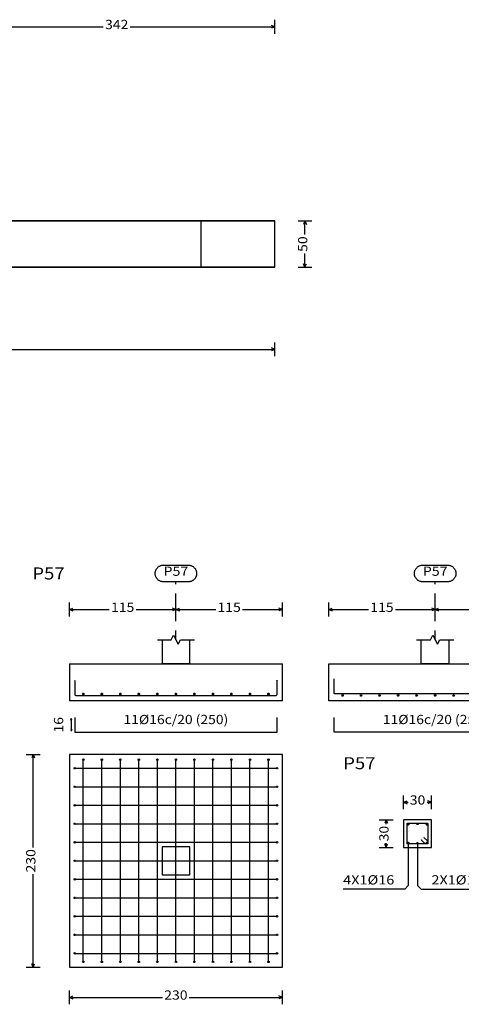
# Model space of a CAD drawing. Units: millimetres. Extents: x 563 to 965, y 139 to 343.
# Drawn here: x 683 to 687, y 162 to 173 of the extents above; entities that cross this region are included whole.
import ezdxf
from ezdxf.enums import TextEntityAlignment as Align

# ---------------------------------------------------------------- set-up
doc = ezdxf.new("R2010")
doc.units = ezdxf.units.MM
doc.linetypes.add('CYPE_PUNTO', pattern=[0.075, 0, -0.075])
for name, color, linetype in [('CIM_COTAS', 227, 'Continuous'), ('CIM_DIB_ARMADOS', 10, 'Continuous'), ('CIM_GEOMETRIA', 150, 'Continuous'), ('CIM_TXT_ARMADOS', 214, 'Continuous')]:
    doc.layers.add(name, color=color, linetype=linetype)
doc.layers.add('CIM_REFEREN', color=214, linetype='Continuous', lineweight=0)
doc.styles.add('CYPETXT', font='romans', dxfattribs={"height": 0.2})

msp = doc.modelspace()

# ---------------------------------------------------------------- hatches: boundary and pattern name
at = {"layer": 'CIM_DIB_ARMADOS'}
h = msp.add_hatch(color=256, dxfattribs=at)
edge = h.paths.add_edge_path()
edge.add_arc((683.2639, 165.7014), 0.0008, 0, 360)
h = msp.add_hatch(color=256, dxfattribs=at)
edge = h.paths.add_edge_path()
edge.add_arc((685.4479, 165.7014), 0.0008, 0, 360)
h = msp.add_hatch(color=256, dxfattribs=at)
edge = h.paths.add_edge_path()
edge.add_arc((686.0639, 165.7174), 0.0008, 0, 360)
h = msp.add_hatch(color=256, dxfattribs=at)
edge = h.paths.add_edge_path()
edge.add_arc((683.3559, 164.8471), 0.0008, 0, 360)
h = msp.add_hatch(color=256, dxfattribs=at)
edge = h.paths.add_edge_path()
edge.add_arc((683.5559, 164.8471), 0.0008, 0, 360)
h = msp.add_hatch(color=256, dxfattribs=at)
edge = h.paths.add_edge_path()
edge.add_arc((683.7559, 164.8471), 0.0008, 0, 360)
h = msp.add_hatch(color=256, dxfattribs=at)
edge = h.paths.add_edge_path()
edge.add_arc((683.9559, 164.8471), 0.0008, 0, 360)
h = msp.add_hatch(color=256, dxfattribs=at)
edge = h.paths.add_edge_path()
edge.add_arc((684.1559, 164.8471), 0.0008, 0, 360)
h = msp.add_hatch(color=256, dxfattribs=at)
edge = h.paths.add_edge_path()
edge.add_arc((684.3559, 164.8471), 0.0008, 0, 360)
h = msp.add_hatch(color=256, dxfattribs=at)
edge = h.paths.add_edge_path()
edge.add_arc((684.5559, 164.8471), 0.0008, 0, 360)
h = msp.add_hatch(color=256, dxfattribs=at)
edge = h.paths.add_edge_path()
edge.add_arc((684.7559, 164.8471), 0.0008, 0, 360)
h = msp.add_hatch(color=256, dxfattribs=at)
edge = h.paths.add_edge_path()
edge.add_arc((684.9559, 164.8471), 0.0008, 0, 360)
h = msp.add_hatch(color=256, dxfattribs=at)
edge = h.paths.add_edge_path()
edge.add_arc((685.1559, 164.8471), 0.0008, 0, 360)
h = msp.add_hatch(color=256, dxfattribs=at)
edge = h.paths.add_edge_path()
edge.add_arc((685.3559, 164.8471), 0.0008, 0, 360)
h = msp.add_hatch(color=256, dxfattribs=at)
edge = h.paths.add_edge_path()
edge.add_arc((683.2639, 164.7551), 0.0008, 0, 360)
h = msp.add_hatch(color=256, dxfattribs=at)
edge = h.paths.add_edge_path()
edge.add_arc((685.4479, 164.7551), 0.0008, 0, 360)
h = msp.add_hatch(color=256, dxfattribs=at)
edge = h.paths.add_edge_path()
edge.add_arc((683.2639, 164.5551), 0.0008, 0, 360)
h = msp.add_hatch(color=256, dxfattribs=at)
edge = h.paths.add_edge_path()
edge.add_arc((685.4479, 164.5551), 0.0008, 0, 360)
h = msp.add_hatch(color=256, dxfattribs=at)
edge = h.paths.add_edge_path()
edge.add_arc((683.2639, 164.3551), 0.0008, 0, 360)
h = msp.add_hatch(color=256, dxfattribs=at)
edge = h.paths.add_edge_path()
edge.add_arc((685.4479, 164.3551), 0.0008, 0, 360)
h = msp.add_hatch(color=256, dxfattribs=at)
edge = h.paths.add_edge_path()
edge.add_arc((683.2639, 164.1551), 0.0008, 0, 360)
h = msp.add_hatch(color=256, dxfattribs=at)
edge = h.paths.add_edge_path()
edge.add_arc((685.4479, 164.1551), 0.0008, 0, 360)
h = msp.add_hatch(color=256, dxfattribs=at)
edge = h.paths.add_edge_path()
edge.add_arc((683.2639, 163.9551), 0.0008, 0, 360)
h = msp.add_hatch(color=256, dxfattribs=at)
edge = h.paths.add_edge_path()
edge.add_arc((685.4479, 163.9551), 0.0008, 0, 360)
h = msp.add_hatch(color=256, dxfattribs=at)
edge = h.paths.add_edge_path()
edge.add_arc((687.0071, 163.9795), 0.0008, 0, 360)
h = msp.add_hatch(color=256, dxfattribs=at)
edge = h.paths.add_edge_path()
edge.add_arc((687.035, 164.0075), 0.0008, 0, 360)
h = msp.add_hatch(color=256, dxfattribs=at)
edge = h.paths.add_edge_path()
edge.add_arc((683.2639, 163.7551), 0.0008, 0, 360)
h = msp.add_hatch(color=256, dxfattribs=at)
edge = h.paths.add_edge_path()
edge.add_arc((685.4479, 163.7551), 0.0008, 0, 360)
h = msp.add_hatch(color=256, dxfattribs=at)
edge = h.paths.add_edge_path()
edge.add_arc((683.2639, 163.5551), 0.0008, 0, 360)
h = msp.add_hatch(color=256, dxfattribs=at)
edge = h.paths.add_edge_path()
edge.add_arc((685.4479, 163.5551), 0.0008, 0, 360)
h = msp.add_hatch(color=256, dxfattribs=at)
edge = h.paths.add_edge_path()
edge.add_arc((683.2639, 163.3551), 0.0008, 0, 360)
h = msp.add_hatch(color=256, dxfattribs=at)
edge = h.paths.add_edge_path()
edge.add_arc((685.4479, 163.3551), 0.0008, 0, 360)
h = msp.add_hatch(color=256, dxfattribs=at)
edge = h.paths.add_edge_path()
edge.add_arc((683.2639, 163.1551), 0.0008, 0, 360)
h = msp.add_hatch(color=256, dxfattribs=at)
edge = h.paths.add_edge_path()
edge.add_arc((685.4479, 163.1551), 0.0008, 0, 360)
h = msp.add_hatch(color=256, dxfattribs=at)
edge = h.paths.add_edge_path()
edge.add_arc((683.2639, 162.9551), 0.0008, 0, 360)
h = msp.add_hatch(color=256, dxfattribs=at)
edge = h.paths.add_edge_path()
edge.add_arc((685.4479, 162.9551), 0.0008, 0, 360)
h = msp.add_hatch(color=256, dxfattribs=at)
edge = h.paths.add_edge_path()
edge.add_arc((683.2639, 162.7551), 0.0008, 0, 360)
h = msp.add_hatch(color=256, dxfattribs=at)
edge = h.paths.add_edge_path()
edge.add_arc((683.3559, 162.6631), 0.0008, 0, 360)
h = msp.add_hatch(color=256, dxfattribs=at)
edge = h.paths.add_edge_path()
edge.add_arc((683.5559, 162.6631), 0.0008, 0, 360)
h = msp.add_hatch(color=256, dxfattribs=at)
edge = h.paths.add_edge_path()
edge.add_arc((683.7559, 162.6631), 0.0008, 0, 360)
h = msp.add_hatch(color=256, dxfattribs=at)
edge = h.paths.add_edge_path()
edge.add_arc((683.9559, 162.6631), 0.0008, 0, 360)
h = msp.add_hatch(color=256, dxfattribs=at)
edge = h.paths.add_edge_path()
edge.add_arc((684.1559, 162.6631), 0.0008, 0, 360)
h = msp.add_hatch(color=256, dxfattribs=at)
edge = h.paths.add_edge_path()
edge.add_arc((684.3559, 162.6631), 0.0008, 0, 360)
h = msp.add_hatch(color=256, dxfattribs=at)
edge = h.paths.add_edge_path()
edge.add_arc((684.5559, 162.6631), 0.0008, 0, 360)
h = msp.add_hatch(color=256, dxfattribs=at)
edge = h.paths.add_edge_path()
edge.add_arc((684.7559, 162.6631), 0.0008, 0, 360)
h = msp.add_hatch(color=256, dxfattribs=at)
edge = h.paths.add_edge_path()
edge.add_arc((684.9559, 162.6631), 0.0008, 0, 360)
h = msp.add_hatch(color=256, dxfattribs=at)
edge = h.paths.add_edge_path()
edge.add_arc((685.1559, 162.6631), 0.0008, 0, 360)
h = msp.add_hatch(color=256, dxfattribs=at)
edge = h.paths.add_edge_path()
edge.add_arc((685.3559, 162.6631), 0.0008, 0, 360)
h = msp.add_hatch(color=256, dxfattribs=at)
edge = h.paths.add_edge_path()
edge.add_arc((685.4479, 162.7551), 0.0008, 0, 360)

# ---------------------------------------------------------------- linework, layer by layer
at = {"layer": 'CIM_COTAS'}
for p, q in [((682.0095, 172.7658), (683.5722, 172.7658)), ((683.8617, 172.7658), (685.4245, 172.7658)), ((685.4245, 172.7658), (685.387, 172.7808)), ((685.4245, 172.7658), (685.387, 172.7508)), ((685.4245, 172.6908), (685.4245, 172.8408)), ((685.675, 170.668), (685.825, 170.668)), ((685.75, 170.668), (685.735, 170.6305)), ((685.75, 170.668), (685.765, 170.6305)), ((685.75, 170.5208), (685.75, 170.668)), ((685.75, 170.168), (685.75, 170.3153)), ((685.675, 170.168), (685.825, 170.168)), ((685.75, 170.168), (685.735, 170.2055)), ((685.75, 170.168), (685.765, 170.2055)), ((679.2937, 169.2805), (685.4245, 169.2805)), ((685.4245, 169.2805), (685.387, 169.2955)), ((685.4245, 169.2805), (685.387, 169.2655)), ((685.4245, 169.2055), (685.4245, 169.3555)), ((683.2059, 166.3944), (683.2059, 166.5444)), ((683.2059, 166.4694), (683.2434, 166.4844)), ((684.3559, 166.4694), (684.3184, 166.4844)), ((684.3559, 166.3944), (684.3559, 166.5444)), ((684.3559, 166.3944), (684.3559, 166.5444)), ((684.3559, 166.4694), (684.3934, 166.4844)), ((685.5059, 166.4694), (685.4684, 166.4844)), ((685.5059, 166.3944), (685.5059, 166.5444)), ((686.0059, 166.3944), (686.0059, 166.5444)), ((686.0059, 166.4694), (686.0434, 166.4844)), ((687.1559, 166.4694), (687.1184, 166.4844)), ((687.1559, 166.3944), (687.1559, 166.5444)), ((687.1559, 166.3944), (687.1559, 166.5444)), ((687.1559, 166.4694), (687.1934, 166.4844)), ((683.2059, 166.4694), (683.2434, 166.4544)), ((683.2059, 166.4694), (683.6362, 166.4694)), ((683.9257, 166.4694), (684.3559, 166.4694)), ((684.3559, 166.4694), (684.3184, 166.4544)), ((684.3559, 166.4694), (684.3934, 166.4544)), ((684.3559, 166.4694), (684.7862, 166.4694)), ((685.0757, 166.4694), (685.5059, 166.4694)), ((685.5059, 166.4694), (685.4684, 166.4544)), ((686.0059, 166.4694), (686.0434, 166.4544)), ((686.0059, 166.4694), (686.4362, 166.4694)), ((686.7257, 166.4694), (687.1559, 166.4694)), ((687.1559, 166.4694), (687.1184, 166.4544)), ((687.1559, 166.4694), (687.1934, 166.4544)), ((687.1559, 166.4694), (687.5862, 166.4694)), ((682.7389, 164.9051), (682.8889, 164.9051)), ((682.8139, 164.9051), (682.7989, 164.8676)), ((682.8139, 164.9051), (682.8289, 164.8676)), ((682.8139, 163.8998), (682.8139, 164.9051)), ((686.8155, 164.3121), (686.8155, 164.4621)), ((686.8155, 164.3871), (686.853, 164.4021)), ((686.8155, 164.3871), (686.853, 164.3721)), ((686.8155, 164.3871), (686.8627, 164.3871)), ((687.0682, 164.3871), (687.1155, 164.3871)), ((687.1155, 164.3871), (687.078, 164.4021)), ((687.1155, 164.3871), (687.078, 164.3721)), ((687.1155, 164.3121), (687.1155, 164.4621)), ((686.5525, 164.1991), (686.7025, 164.1991)), ((686.6275, 164.1991), (686.6125, 164.1616)), ((686.6275, 164.1991), (686.6425, 164.1616)), ((686.6275, 164.1519), (686.6275, 164.1991)), ((686.6275, 163.8991), (686.6125, 163.9366)), ((686.6275, 163.8991), (686.6275, 163.9464)), ((686.6275, 163.8991), (686.6425, 163.9366)), ((686.5525, 163.8991), (686.7025, 163.8991)), ((682.8139, 162.6051), (682.8139, 163.6103)), ((682.7389, 162.6051), (682.8889, 162.6051)), ((682.8139, 162.6051), (682.7989, 162.6426)), ((682.8139, 162.6051), (682.8289, 162.6426)), ((683.2059, 162.2046), (683.2059, 162.3546)), ((685.5059, 162.2046), (685.5059, 162.3546)), ((683.2059, 162.2796), (683.2434, 162.2946)), ((683.2059, 162.2796), (683.2434, 162.2646)), ((683.2059, 162.2796), (684.2112, 162.2796)), ((684.5007, 162.2796), (685.5059, 162.2796)), ((685.5059, 162.2796), (685.4684, 162.2946)), ((685.5059, 162.2796), (685.4684, 162.2646))]:
    msp.add_line(p, q, dxfattribs=at)
at = {"layer": 'CIM_COTAS', "linetype": 'CYPE_PUNTO'}
for p, q in [((684.3559, 166.1439), (684.3559, 166.7694)), ((687.1559, 166.1439), (687.1559, 166.7694))]:
    msp.add_line(p, q, dxfattribs=at)
at = {"layer": 'CIM_COTAS'}
for points in [[(684.4902, 166.9494), (684.4962, 166.9492), (684.5022, 166.9486), (684.5081, 166.9476), (684.5139, 166.9462), (684.5197, 166.9444), (684.5253, 166.9422), (684.5308, 166.9397), (684.536, 166.9368), (684.5411, 166.9336), (684.5459, 166.93), (684.5505, 166.9261), (684.5549, 166.9219), (684.5589, 166.9175), (684.5626, 166.9128), (684.566, 166.9078), (684.5691, 166.9026), (684.5718, 166.8973), (684.5742, 166.8917), (684.5761, 166.886), (684.5777, 166.8802), (684.5789, 166.8743), (684.5797, 166.8684), (684.5801, 166.8624), (684.5801, 166.8564), (684.5797, 166.8504), (684.5789, 166.8444), (684.5777, 166.8385), (684.5761, 166.8327), (684.5742, 166.827), (684.5718, 166.8215), (684.5691, 166.8161), (684.566, 166.8109), (684.5626, 166.806), (684.5589, 166.8013), (684.5549, 166.7968), (684.5505, 166.7926), (684.5459, 166.7887), (684.5411, 166.7852), (684.536, 166.7819), (684.5308, 166.7791), (684.5253, 166.7765), (684.5197, 166.7744), (684.5139, 166.7726), (684.5081, 166.7712), (684.5022, 166.7702), (684.4962, 166.7696), (684.4902, 166.7694), (684.2217, 166.7694), (684.2157, 166.7696), (684.2097, 166.7702), (684.2037, 166.7712), (684.1979, 166.7726), (684.1921, 166.7744), (684.1865, 166.7765), (684.1811, 166.7791), (684.1758, 166.7819), (684.1707, 166.7852), (684.1659, 166.7887), (684.1613, 166.7926), (684.157, 166.7968), (684.1529, 166.8013), (684.1492, 166.806), (684.1458, 166.8109), (684.1427, 166.8161), (684.14, 166.8215), (684.1377, 166.827), (684.1357, 166.8327), (684.1341, 166.8385), (684.1329, 166.8444), (684.1321, 166.8504), (684.1317, 166.8564), (684.1317, 166.8624), (684.1321, 166.8684), (684.1329, 166.8743), (684.1341, 166.8802), (684.1357, 166.886), (684.1377, 166.8917), (684.14, 166.8973), (684.1427, 166.9026), (684.1458, 166.9078), (684.1492, 166.9128), (684.1529, 166.9175), (684.157, 166.9219), (684.1613, 166.9261), (684.1659, 166.93), (684.1707, 166.9336), (684.1758, 166.9368), (684.1811, 166.9397), (684.1865, 166.9422), (684.1921, 166.9444), (684.1979, 166.9462), (684.2037, 166.9476), (684.2097, 166.9486), (684.2157, 166.9492), (684.2217, 166.9494), (684.4902, 166.9494)], [(687.2902, 166.9494), (687.2962, 166.9492), (687.3022, 166.9486), (687.3081, 166.9476), (687.3139, 166.9462), (687.3197, 166.9444), (687.3253, 166.9422), (687.3308, 166.9397), (687.336, 166.9368), (687.3411, 166.9336), (687.3459, 166.93), (687.3505, 166.9261), (687.3549, 166.9219), (687.3589, 166.9175), (687.3626, 166.9128), (687.366, 166.9078), (687.3691, 166.9026), (687.3718, 166.8973), (687.3742, 166.8917), (687.3761, 166.886), (687.3777, 166.8802), (687.3789, 166.8743), (687.3797, 166.8684), (687.3801, 166.8624), (687.3801, 166.8564), (687.3797, 166.8504), (687.3789, 166.8444), (687.3777, 166.8385), (687.3761, 166.8327), (687.3742, 166.827), (687.3718, 166.8215), (687.3691, 166.8161), (687.366, 166.8109), (687.3626, 166.806), (687.3589, 166.8013), (687.3549, 166.7968), (687.3505, 166.7926), (687.3459, 166.7887), (687.3411, 166.7852), (687.336, 166.7819), (687.3308, 166.7791), (687.3253, 166.7765), (687.3197, 166.7744), (687.3139, 166.7726), (687.3081, 166.7712), (687.3022, 166.7702), (687.2962, 166.7696), (687.2902, 166.7694), (687.0217, 166.7694), (687.0157, 166.7696), (687.0097, 166.7702), (687.0037, 166.7712), (686.9979, 166.7726), (686.9921, 166.7744), (686.9865, 166.7765), (686.9811, 166.7791), (686.9758, 166.7819), (686.9707, 166.7852), (686.9659, 166.7887), (686.9613, 166.7926), (686.957, 166.7968), (686.9529, 166.8013), (686.9492, 166.806), (686.9458, 166.8109), (686.9427, 166.8161), (686.94, 166.8215), (686.9377, 166.827), (686.9357, 166.8327), (686.9341, 166.8385), (686.9329, 166.8444), (686.9321, 166.8504), (686.9317, 166.8564), (686.9317, 166.8624), (686.9321, 166.8684), (686.9329, 166.8743), (686.9341, 166.8802), (686.9357, 166.886), (686.9377, 166.8917), (686.94, 166.8973), (686.9427, 166.9026), (686.9458, 166.9078), (686.9492, 166.9128), (686.9529, 166.9175), (686.957, 166.9219), (686.9613, 166.9261), (686.9659, 166.93), (686.9707, 166.9336), (686.9758, 166.9368), (686.9811, 166.9397), (686.9865, 166.9422), (686.9921, 166.9444), (686.9979, 166.9462), (687.0037, 166.9476), (687.0097, 166.9486), (687.0157, 166.9492), (687.0217, 166.9494), (687.2902, 166.9494)]]:
    msp.add_lwpolyline(points, close=True, dxfattribs=at)
at = {"layer": 'CIM_DIB_ARMADOS'}
for p, q in [((683.3439, 165.5574), (683.3679, 165.5574)), ((683.3559, 165.5454), (683.3559, 165.5694)), ((683.5439, 165.5574), (683.5679, 165.5574)), ((683.5559, 165.5454), (683.5559, 165.5694)), ((683.7439, 165.5574), (683.7679, 165.5574)), ((683.7559, 165.5454), (683.7559, 165.5694)), ((683.9439, 165.5574), (683.9679, 165.5574)), ((683.9559, 165.5454), (683.9559, 165.5694)), ((684.1439, 165.5574), (684.1679, 165.5574)), ((684.1559, 165.5454), (684.1559, 165.5694)), ((684.3439, 165.5574), (684.3679, 165.5574)), ((684.3559, 165.5454), (684.3559, 165.5694)), ((684.5439, 165.5574), (684.5679, 165.5574)), ((684.5559, 165.5454), (684.5559, 165.5694)), ((684.7439, 165.5574), (684.7679, 165.5574)), ((684.7559, 165.5454), (684.7559, 165.5694)), ((684.9439, 165.5574), (684.9679, 165.5574)), ((684.9559, 165.5454), (684.9559, 165.5694)), ((685.1439, 165.5574), (685.1679, 165.5574)), ((685.1559, 165.5454), (685.1559, 165.5694)), ((685.3439, 165.5574), (685.3679, 165.5574)), ((685.3559, 165.5454), (685.3559, 165.5694)), ((686.1439, 165.5414), (686.1679, 165.5414)), ((686.1559, 165.5294), (686.1559, 165.5534)), ((686.3439, 165.5414), (686.3679, 165.5414)), ((686.3559, 165.5294), (686.3559, 165.5534)), ((686.5439, 165.5414), (686.5679, 165.5414)), ((686.5559, 165.5294), (686.5559, 165.5534)), ((686.7439, 165.5414), (686.7679, 165.5414)), ((686.7559, 165.5294), (686.7559, 165.5534)), ((686.9439, 165.5414), (686.9679, 165.5414)), ((686.9559, 165.5294), (686.9559, 165.5534)), ((687.1439, 165.5414), (687.1679, 165.5414)), ((687.1559, 165.5294), (687.1559, 165.5534)), ((687.3439, 165.5414), (687.3679, 165.5414)), ((687.3559, 165.5294), (687.3559, 165.5534)), ((686.8525, 164.1501), (686.8765, 164.1501)), ((686.8525, 164.1501), (686.8765, 164.1501)), ((686.8645, 164.1381), (686.8645, 164.1621)), ((686.8645, 164.1381), (686.8645, 164.1621)), ((686.9565, 164.1521), (686.9745, 164.1521)), ((686.9565, 164.1521), (686.9745, 164.1521)), ((686.9655, 164.1431), (686.9655, 164.1611)), ((686.9655, 164.1431), (686.9655, 164.1611)), ((687.0545, 164.1501), (687.0785, 164.1501)), ((687.0545, 164.1501), (687.0785, 164.1501)), ((687.0665, 164.1381), (687.0665, 164.1621)), ((687.0665, 164.1381), (687.0665, 164.1621)), ((686.8525, 163.9481), (686.8765, 163.9481)), ((686.8525, 163.9481), (686.8765, 163.9481)), ((686.8645, 163.9361), (686.8645, 163.9601)), ((686.8645, 163.9361), (686.8645, 163.9601)), ((686.9565, 163.9461), (686.9745, 163.9461)), ((686.9565, 163.9461), (686.9745, 163.9461)), ((686.9655, 163.9371), (686.9655, 163.9551)), ((686.9655, 163.9371), (686.9655, 163.9551)), ((687.0545, 163.9481), (687.0785, 163.9481)), ((687.0545, 163.9481), (687.0785, 163.9481)), ((687.0665, 163.9361), (687.0665, 163.9601)), ((687.0665, 163.9361), (687.0665, 163.9601))]:
    msp.add_line(p, q, dxfattribs=at)
for points in [[(683.2639, 165.7014), (683.2639, 165.5524), (683.2654, 165.5469), (683.2694, 165.5429), (683.2749, 165.5414), (685.4369, 165.5414), (685.4424, 165.5429), (685.4464, 165.5469), (685.4479, 165.5524), (685.4479, 165.7014)], [(688.2479, 165.7174), (688.2479, 165.5684), (688.2464, 165.5629), (688.2424, 165.5589), (688.2369, 165.5574), (686.0749, 165.5574), (686.0694, 165.5589), (686.0654, 165.5629), (686.0639, 165.5684), (686.0639, 165.7174)], [(683.2639, 165.3044), (683.2639, 165.1444), (685.4479, 165.1444), (685.4479, 165.3044)], [(688.2479, 165.3044), (688.2479, 165.1444), (686.0639, 165.1444), (686.0639, 165.3044)], [(683.3559, 162.6631), (683.3559, 162.6646), (683.3559, 162.6686), (683.3559, 162.6741), (683.3559, 164.8361), (683.3559, 164.8416), (683.3559, 164.8456), (683.3559, 164.8471)], [(683.5559, 162.6631), (683.5559, 162.6646), (683.5559, 162.6686), (683.5559, 162.6741), (683.5559, 164.8361), (683.5559, 164.8416), (683.5559, 164.8456), (683.5559, 164.8471)], [(683.7559, 162.6631), (683.7559, 162.6646), (683.7559, 162.6686), (683.7559, 162.6741), (683.7559, 164.8361), (683.7559, 164.8416), (683.7559, 164.8456), (683.7559, 164.8471)], [(683.9559, 162.6631), (683.9559, 162.6646), (683.9559, 162.6686), (683.9559, 162.6741), (683.9559, 164.8361), (683.9559, 164.8416), (683.9559, 164.8456), (683.9559, 164.8471)], [(684.1559, 162.6631), (684.1559, 162.6646), (684.1559, 162.6686), (684.1559, 162.6741), (684.1559, 164.8361), (684.1559, 164.8416), (684.1559, 164.8456), (684.1559, 164.8471)], [(684.3559, 162.6631), (684.3559, 162.6646), (684.3559, 162.6686), (684.3559, 162.6741), (684.3559, 164.8361), (684.3559, 164.8416), (684.3559, 164.8456), (684.3559, 164.8471)], [(684.5559, 162.6631), (684.5559, 162.6646), (684.5559, 162.6686), (684.5559, 162.6741), (684.5559, 164.8361), (684.5559, 164.8416), (684.5559, 164.8456), (684.5559, 164.8471)], [(684.7559, 162.6631), (684.7559, 162.6646), (684.7559, 162.6686), (684.7559, 162.6741), (684.7559, 164.8361), (684.7559, 164.8416), (684.7559, 164.8456), (684.7559, 164.8471)], [(684.9559, 162.6631), (684.9559, 162.6646), (684.9559, 162.6686), (684.9559, 162.6741), (684.9559, 164.8361), (684.9559, 164.8416), (684.9559, 164.8456), (684.9559, 164.8471)], [(685.1559, 162.6631), (685.1559, 162.6646), (685.1559, 162.6686), (685.1559, 162.6741), (685.1559, 164.8361), (685.1559, 164.8416), (685.1559, 164.8456), (685.1559, 164.8471)], [(685.3559, 162.6631), (685.3559, 162.6646), (685.3559, 162.6686), (685.3559, 162.6741), (685.3559, 164.8361), (685.3559, 164.8416), (685.3559, 164.8456), (685.3559, 164.8471)], [(683.2639, 164.7551), (683.2654, 164.7551), (683.2694, 164.7551), (683.2749, 164.7551), (685.4369, 164.7551), (685.4424, 164.7551), (685.4464, 164.7551), (685.4479, 164.7551)], [(683.2639, 164.5551), (683.2654, 164.5551), (683.2694, 164.5551), (683.2749, 164.5551), (685.4369, 164.5551), (685.4424, 164.5551), (685.4464, 164.5551), (685.4479, 164.5551)], [(683.2639, 164.3551), (683.2654, 164.3551), (683.2694, 164.3551), (683.2749, 164.3551), (685.4369, 164.3551), (685.4424, 164.3551), (685.4464, 164.3551), (685.4479, 164.3551)], [(683.2639, 164.1551), (683.2654, 164.1551), (683.2694, 164.1551), (683.2749, 164.1551), (685.4369, 164.1551), (685.4424, 164.1551), (685.4464, 164.1551), (685.4479, 164.1551)], [(687.035, 164.0075), (687.0757, 163.9669), (687.077, 163.9649), (687.0775, 163.9626), (687.0775, 163.9431), (687.0767, 163.9401), (687.0745, 163.9379), (687.0715, 163.9371), (686.8595, 163.9371), (686.8565, 163.9379), (686.8543, 163.9401), (686.8535, 163.9431), (686.8535, 164.1551), (686.8543, 164.1581), (686.8565, 164.1603), (686.8595, 164.1611), (687.0715, 164.1611), (687.0745, 164.1603), (687.0767, 164.1581), (687.0775, 164.1551), (687.0775, 163.9431), (687.0767, 163.9401), (687.0745, 163.9379), (687.0715, 163.9371), (687.052, 163.9371), (687.0497, 163.9376), (687.0477, 163.9389), (687.0071, 163.9795)], [(683.2639, 163.9551), (683.2654, 163.9551), (683.2694, 163.9551), (683.2749, 163.9551), (685.4369, 163.9551), (685.4424, 163.9551), (685.4464, 163.9551), (685.4479, 163.9551)], [(683.2639, 163.7551), (683.2654, 163.7551), (683.2694, 163.7551), (683.2749, 163.7551), (685.4369, 163.7551), (685.4424, 163.7551), (685.4464, 163.7551), (685.4479, 163.7551)], [(683.2639, 163.5551), (683.2654, 163.5551), (683.2694, 163.5551), (683.2749, 163.5551), (685.4369, 163.5551), (685.4424, 163.5551), (685.4464, 163.5551), (685.4479, 163.5551)], [(683.2639, 163.3551), (683.2654, 163.3551), (683.2694, 163.3551), (683.2749, 163.3551), (685.4369, 163.3551), (685.4424, 163.3551), (685.4464, 163.3551), (685.4479, 163.3551)], [(683.2639, 163.1551), (683.2654, 163.1551), (683.2694, 163.1551), (683.2749, 163.1551), (685.4369, 163.1551), (685.4424, 163.1551), (685.4464, 163.1551), (685.4479, 163.1551)], [(683.2639, 162.9551), (683.2654, 162.9551), (683.2694, 162.9551), (683.2749, 162.9551), (685.4369, 162.9551), (685.4424, 162.9551), (685.4464, 162.9551), (685.4479, 162.9551)], [(683.2639, 162.7551), (683.2654, 162.7551), (683.2694, 162.7551), (683.2749, 162.7551), (685.4369, 162.7551), (685.4424, 162.7551), (685.4464, 162.7551), (685.4479, 162.7551)]]:
    msp.add_lwpolyline(points, dxfattribs=at)
for centre, radius in [((683.2639, 165.7014), 0.0008), ((685.4479, 165.7014), 0.0008), ((686.0639, 165.7174), 0.0008), ((683.3559, 165.5574), 0.008), ((683.5559, 165.5574), 0.008), ((683.7559, 165.5574), 0.008), ((683.9559, 165.5574), 0.008), ((684.1559, 165.5574), 0.008), ((684.3559, 165.5574), 0.008), ((684.5559, 165.5574), 0.008), ((684.7559, 165.5574), 0.008), ((684.9559, 165.5574), 0.008), ((685.1559, 165.5574), 0.008), ((685.3559, 165.5574), 0.008), ((686.1559, 165.5414), 0.008), ((686.3559, 165.5414), 0.008), ((686.5559, 165.5414), 0.008), ((686.7559, 165.5414), 0.008), ((686.9559, 165.5414), 0.008), ((687.1559, 165.5414), 0.008), ((687.3559, 165.5414), 0.008), ((683.3559, 164.8471), 0.008), ((683.3559, 164.8471), 0.0008), ((683.5559, 164.8471), 0.008), ((683.5559, 164.8471), 0.0008), ((683.7559, 164.8471), 0.008), ((683.7559, 164.8471), 0.0008), ((683.9559, 164.8471), 0.008), ((683.9559, 164.8471), 0.0008), ((684.1559, 164.8471), 0.008), ((684.1559, 164.8471), 0.0008), ((684.3559, 164.8471), 0.008), ((684.3559, 164.8471), 0.0008), ((684.5559, 164.8471), 0.008), ((684.5559, 164.8471), 0.0008), ((684.7559, 164.8471), 0.008), ((684.7559, 164.8471), 0.0008), ((684.9559, 164.8471), 0.008), ((684.9559, 164.8471), 0.0008), ((685.1559, 164.8471), 0.008), ((685.1559, 164.8471), 0.0008), ((685.3559, 164.8471), 0.008), ((685.3559, 164.8471), 0.0008), ((683.2639, 164.7551), 0.008), ((683.2639, 164.7551), 0.0008), ((685.4479, 164.7551), 0.008), ((685.4479, 164.7551), 0.0008), ((683.2639, 164.5551), 0.008), ((683.2639, 164.5551), 0.0008), ((685.4479, 164.5551), 0.008), ((685.4479, 164.5551), 0.0008), ((683.2639, 164.3551), 0.008), ((685.4479, 164.3551), 0.008), ((683.2639, 164.3551), 0.0008), ((685.4479, 164.3551), 0.0008), ((683.2639, 164.1551), 0.008), ((683.2639, 164.1551), 0.0008), ((685.4479, 164.1551), 0.008), ((685.4479, 164.1551), 0.0008), ((686.8645, 164.1501), 0.008), ((686.8645, 164.1501), 0.008), ((686.9655, 164.1521), 0.006), ((686.9655, 164.1521), 0.006), ((687.0665, 164.1501), 0.008), ((687.0665, 164.1501), 0.008), ((683.2639, 163.9551), 0.008), ((683.2639, 163.9551), 0.0008), ((685.4479, 163.9551), 0.008), ((685.4479, 163.9551), 0.0008), ((686.8645, 163.9481), 0.008), ((686.8645, 163.9481), 0.008), ((686.9655, 163.9461), 0.006), ((686.9655, 163.9461), 0.006), ((687.0071, 163.9795), 0.0008), ((687.035, 164.0075), 0.0008), ((687.0665, 163.9481), 0.008), ((687.0665, 163.9481), 0.008), ((683.2639, 163.7551), 0.008), ((683.2639, 163.7551), 0.0008), ((685.4479, 163.7551), 0.008), ((685.4479, 163.7551), 0.0008), ((683.2639, 163.5551), 0.008), ((683.2639, 163.5551), 0.0008), ((685.4479, 163.5551), 0.008), ((685.4479, 163.5551), 0.0008), ((683.2639, 163.3551), 0.008), ((683.2639, 163.3551), 0.0008), ((685.4479, 163.3551), 0.008), ((685.4479, 163.3551), 0.0008), ((683.2639, 163.1551), 0.008), ((683.2639, 163.1551), 0.0008), ((685.4479, 163.1551), 0.008), ((685.4479, 163.1551), 0.0008), ((683.2639, 162.9551), 0.008), ((683.2639, 162.9551), 0.0008), ((685.4479, 162.9551), 0.008), ((685.4479, 162.9551), 0.0008), ((683.2639, 162.7551), 0.008), ((685.4479, 162.7551), 0.008), ((683.2639, 162.7551), 0.0008), ((683.3559, 162.6631), 0.008), ((683.3559, 162.6631), 0.0008), ((683.5559, 162.6631), 0.008), ((683.5559, 162.6631), 0.0008), ((683.7559, 162.6631), 0.008), ((683.7559, 162.6631), 0.0008), ((683.9559, 162.6631), 0.008), ((683.9559, 162.6631), 0.0008), ((684.1559, 162.6631), 0.008), ((684.1559, 162.6631), 0.0008), ((684.3559, 162.6631), 0.008), ((684.3559, 162.6631), 0.0008), ((684.5559, 162.6631), 0.008), ((684.5559, 162.6631), 0.0008), ((684.7559, 162.6631), 0.008), ((684.7559, 162.6631), 0.0008), ((684.9559, 162.6631), 0.008), ((684.9559, 162.6631), 0.0008), ((685.1559, 162.6631), 0.008), ((685.1559, 162.6631), 0.0008), ((685.3559, 162.6631), 0.008), ((685.3559, 162.6631), 0.0008), ((685.4479, 162.7551), 0.0008)]:
    msp.add_circle(centre, radius, dxfattribs=at)
at = {"layer": 'CIM_GEOMETRIA'}
for p, q in [((678.1145, 170.668), (685.4245, 170.668)), ((684.6245, 170.668), (685.4245, 170.668)), ((685.4245, 170.168), (678.1145, 170.168)), ((685.4245, 170.168), (684.6245, 170.168)), ((684.2059, 166.1439), (684.2059, 165.8834)), ((684.5059, 165.8834), (684.5059, 166.1439)), ((687.0059, 165.8834), (687.0059, 166.1439)), ((687.3059, 165.8834), (687.3059, 166.1439)), ((683.2059, 165.8834), (685.5059, 165.8834)), ((683.2059, 165.8834), (683.2059, 165.4834)), ((684.5059, 165.8834), (684.2059, 165.8834)), ((685.5059, 165.4834), (685.5059, 165.8834)), ((686.0059, 165.8834), (688.3059, 165.8834)), ((686.0059, 165.4834), (686.0059, 165.8834)), ((687.3059, 165.8834), (687.0059, 165.8834)), ((685.5059, 165.4834), (683.2059, 165.4834)), ((688.3059, 165.4834), (686.0059, 165.4834))]:
    msp.add_line(p, q, dxfattribs=at)
for points in [[(684.6245, 170.168), (678.1145, 170.168), (678.1145, 170.668), (684.6245, 170.668), (684.6245, 170.168)], [(683.2059, 162.6051), (685.5059, 162.6051), (685.5059, 164.9051), (683.2059, 164.9051), (683.2059, 162.6051)], [(686.8155, 163.8991), (687.1155, 163.8991), (687.1155, 164.1991), (686.8155, 164.1991), (686.8155, 163.8991)], [(684.2059, 163.6051), (684.5059, 163.6051), (684.5059, 163.9051), (684.2059, 163.9051), (684.2059, 163.6051)]]:
    msp.add_lwpolyline(points, close=True, dxfattribs=at)
for points in [[(678.9145, 170.168), (685.4245, 170.168), (685.4245, 170.668), (678.9145, 170.668)], [(684.1559, 166.1439), (684.3059, 166.1439), (684.3309, 166.1939), (684.3809, 166.0939), (684.4059, 166.1439), (684.5559, 166.1439)], [(686.9559, 166.1439), (687.1059, 166.1439), (687.1309, 166.1939), (687.1809, 166.0939), (687.2059, 166.1439), (687.3559, 166.1439)]]:
    msp.add_lwpolyline(points, dxfattribs=at)
at = {"layer": 'CIM_TXT_ARMADOS'}
for p, q in [((683.2202, 165.2743), (683.2264, 165.2943)), ((683.2327, 165.2743), (683.2264, 165.2943)), ((683.2264, 165.2943), (683.2264, 165.1545)), ((683.2202, 165.1745), (683.2264, 165.1545)), ((683.2327, 165.1745), (683.2264, 165.1545)), ((686.8645, 163.9481), (686.8645, 163.5991)), ((686.9655, 163.9461), (686.9655, 163.5991))]:
    msp.add_line(p, q, dxfattribs=at)
for points in [[(686.8645, 163.9481), (686.8645, 163.5991), (686.8645, 163.4866), (686.827, 163.4491), (686.1625, 163.4491)], [(686.9655, 163.9461), (686.9655, 163.5991), (686.9655, 163.4866), (687.003, 163.4491), (687.6675, 163.4491)]]:
    msp.add_lwpolyline(points, dxfattribs=at)

# ---------------------------------------------------------------- texts
at = {"layer": 'CIM_COTAS', "style": 'CYPETXT'}
for s, width, p, p2 in [('342', 0.928421, (683.591, 172.7408), (683.843, 172.7408)), ('P57', 0.972155, (684.2217, 166.8344), (684.4902, 166.8344)), ('P57', 0.972155, (687.0217, 166.8344), (687.2902, 166.8344)), ('115', 0.928421, (683.6549, 166.4444), (683.9069, 166.4444)), ('115', 0.928421, (684.8049, 166.4444), (685.0569, 166.4444)), ('115', 0.928421, (686.4549, 166.4444), (686.7069, 166.4444)), ('30', 0.953514, (686.8815, 164.3621), (687.0495, 164.3621)), ('230', 0.928421, (684.2299, 162.2546), (684.4819, 162.2546))]:
    msp.add_text(s, height=0.1, dxfattribs=dict(at, width=width)).set_placement(p, p2, align=Align.FIT)
for s, width, p, p2 in [('50', 0.953514, (685.775, 170.334), (685.775, 170.502)), ('30', 0.953514, (686.6525, 163.9651), (686.6525, 164.1331)), ('230', 0.928421, (682.8389, 163.6291), (682.8389, 163.8811))]:
    msp.add_text(s, height=0.1, rotation=90, dxfattribs=dict(at, width=width)).set_placement(p, p2, align=Align.FIT)
at = {"layer": 'CIM_REFEREN', "style": 'CYPETXT', "width": 0.972155}
msp.add_text('P57', height=0.13, dxfattribs=at).set_placement((682.8054, 166.7947), (683.1545, 166.7947), align=Align.FIT)
at = {"layer": 'CIM_TXT_ARMADOS', "style": 'CYPETXT'}
for s, height, width, p, p2 in [('11%%c16c/20 (250)', 0.1, 0.836303, (683.7904, 165.2319), (684.9214, 165.2319)), ('11%%c16c/20 (250)', 0.1, 0.836303, (686.5904, 165.2319), (687.7214, 165.2319)), ('P57', 0.13, 0.972155, (686.1625, 164.7446), (686.5115, 164.7446)), ('4X1%%c16', 0.1, 0.99931, (686.1625, 163.4991), (686.7145, 163.4991)), ('2X1%%c12', 0.1, 0.99931, (687.1155, 163.4991), (687.6675, 163.4991))]:
    msp.add_text(s, height=height, dxfattribs=dict(at, width=width)).set_placement(p, p2, align=Align.FIT)
at = {"layer": 'CIM_TXT_ARMADOS', "style": 'CYPETXT', "width": 0.953514}
msp.add_text('16', height=0.1, rotation=90, dxfattribs=at).set_placement((683.1389, 165.1404), (683.1389, 165.3084), align=Align.FIT)

doc.saveas('drawing.dxf')
